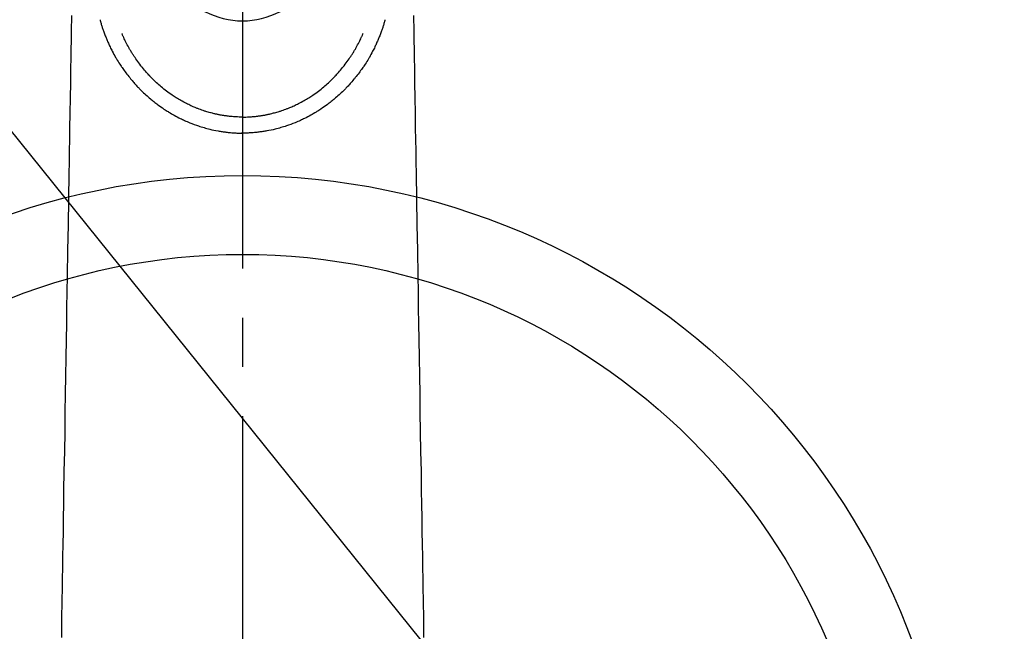
# Model space of a CAD drawing. Extents: x 55896 to 82369, y -22041 to -13171.
# Drawn here: x 73754 to 73879, y -15260 to -15183 of the extents above; entities that cross this region are included whole.
import ezdxf

# ---------------------------------------------------------------- set-up
doc = ezdxf.new("R2010")
doc.units = 0
doc.header["$LTSCALE"] = 50
doc.header["$MEASUREMENT"] = 0
doc.linetypes.add('CENTER2', pattern=[1.125, 0.75, -0.125, 0.125, -0.125])
doc.layers.get('0').update_dxf_attribs({"linetype": 'CONTINUOUS'})
doc.layers.add('150-機器', color=8, linetype='CONTINUOUS')
doc.layers.add('160-文字', color=254, linetype='CONTINUOUS')
doc.styles.add('KH001', font='txt')
doc.dimstyles.new('KH1xx030', dxfattribs={"dimscale": 30, "dimtxt": 2, "dimasz": 0.6, "dimexe": 0.3, "dimexo": 1.2, "dimgap": 0.5, "dimtad": 3, "dimdec": 1, "dimdsep": 46, "dimlunit": 6, "dimtxsty": 'KH001', "dimblk": 'DOT', "dimcen": 1, "dimdle": 1, "dimclrd": 256, "dimclre": 256, "dimclrt": 256, "dimadec": 0, "dimazin": 0, "dimtfac": 1, "dimtdec": 1, "dimtix": 1, "dimtmove": 2, "dimatfit": 3, "dimldrblk": 'CLOSEDBLANK', "dimfxl": 1, "dimtolj": 1, "dimtzin": 0, "dimlwd": -1, "dimlwe": -1, "dimarcsym": 0})

# ---------------------------------------------------------------- blocks, each defined once
blk = doc.blocks.new('F402_H')
at = {"layer": '150-機器', "color": 161, "linetype": 'CENTER2'}
blk.add_line((0, 136.03), (0, -355.42), dxfattribs=at)
at = {"layer": '150-機器', "color": 13, "linetype": 'Continuous'}
for points in [[(-21.68, -94.39), (-21.71, -96.42), (-21.73, -97.57), (-21.75, -98.72), (-21.77, -99.87), (-21.79, -101.02), (-21.82, -102.94), (-21.85, -104.86), (-21.88, -106.78), (-21.91, -108.7), (-21.93, -110.13), (-21.96, -111.56), (-21.98, -113), (-22.01, -114.43), (-22.06, -117.68), (-22.11, -120.93), (-22.17, -124.18), (-22.22, -127.43), (-22.25, -129.45), (-22.29, -131.46), (-22.32, -133.48), (-22.35, -135.5), (-22.39, -137.8), (-22.43, -140.1), (-22.46, -142.4), (-22.5, -144.7), (-22.54, -147.19), (-22.58, -149.68), (-22.63, -152.17), (-22.67, -154.66), (-22.69, -156.38), (-22.72, -158.09), (-22.75, -159.81), (-22.78, -161.53), (-22.8, -162.97), (-22.82, -164.4), (-22.85, -165.84), (-22.87, -167.28), (-22.89, -168.28), (-22.91, -169.27), (-22.93, -170.27), (-22.94, -171.27), (-22.94, -172.27), (-22.94, -173.26)], [(21.68, -94.39), (21.71, -96.42), (21.73, -97.57), (21.75, -98.72), (21.77, -99.87), (21.79, -101.02), (21.82, -102.94), (21.85, -104.86), (21.88, -106.78), (21.91, -108.7), (21.93, -110.13), (21.96, -111.56), (21.98, -113), (22.01, -114.43), (22.06, -117.68), (22.11, -120.93), (22.17, -124.18), (22.22, -127.43), (22.25, -129.45), (22.29, -131.46), (22.32, -133.48), (22.35, -135.5), (22.39, -137.8), (22.43, -140.1), (22.46, -142.4), (22.5, -144.7), (22.54, -147.19), (22.58, -149.68), (22.63, -152.17), (22.67, -154.66), (22.69, -156.38), (22.72, -158.09), (22.75, -159.81), (22.78, -161.53), (22.8, -162.97), (22.82, -164.4), (22.85, -165.84), (22.87, -167.28), (22.89, -168.28), (22.91, -169.27), (22.93, -170.27), (22.94, -171.27), (22.94, -172.27), (22.94, -173.26)], [(-18.06, -94.93), (-18.05, -95), (-18.03, -95.06), (-18.01, -95.13), (-17.99, -95.19), (-17.96, -95.3), (-17.93, -95.41), (-17.9, -95.52), (-17.87, -95.63), (-17.83, -95.73), (-17.8, -95.83), (-17.77, -95.93), (-17.74, -96.03), (-17.7, -96.14), (-17.66, -96.25), (-17.62, -96.36), (-17.58, -96.47), (-17.53, -96.59), (-17.49, -96.72), (-17.44, -96.85), (-17.39, -96.98), (-17.34, -97.09), (-17.29, -97.21), (-17.25, -97.33), (-17.2, -97.45), (-17.15, -97.56), (-17.1, -97.67), (-17.05, -97.79), (-17, -97.9), (-16.95, -98.02), (-16.9, -98.14), (-16.84, -98.26), (-16.79, -98.38), (-16.72, -98.52), (-16.65, -98.66), (-16.57, -98.8), (-16.5, -98.94), (-16.4, -99.14), (-16.29, -99.33), (-16.19, -99.52), (-16.08, -99.71), (-16.03, -99.8), (-15.98, -99.88), (-15.93, -99.97), (-15.87, -100.05), (-15.77, -100.22), (-15.66, -100.38), (-15.56, -100.55), (-15.45, -100.71), (-15.38, -100.81), (-15.32, -100.91), (-15.25, -101.01), (-15.18, -101.1), (-15.08, -101.25), (-14.98, -101.39), (-14.88, -101.54), (-14.77, -101.68), (-14.66, -101.83), (-14.54, -101.98), (-14.42, -102.13), (-14.3, -102.27), (-14.2, -102.41), (-14.09, -102.53), (-13.98, -102.66), (-13.87, -102.79), (-13.77, -102.9), (-13.67, -103.02), (-13.56, -103.13), (-13.46, -103.24), (-13.38, -103.34), (-13.29, -103.43), (-13.2, -103.52), (-13.11, -103.62), (-13.04, -103.7), (-12.96, -103.77), (-12.89, -103.85), (-12.81, -103.93), (-12.67, -104.07), (-12.53, -104.2), (-12.39, -104.34), (-12.24, -104.47), (-12.1, -104.6), (-11.96, -104.73), (-11.81, -104.85), (-11.67, -104.98), (-11.56, -105.06), (-11.46, -105.15), (-11.35, -105.23), (-11.25, -105.32), (-11.12, -105.42), (-10.99, -105.52), (-10.86, -105.62), (-10.72, -105.72), (-10.53, -105.85), (-10.34, -105.99), (-10.14, -106.12), (-9.95, -106.26), (-9.82, -106.34), (-9.69, -106.43), (-9.56, -106.51), (-9.43, -106.59), (-9.4, -106.61), (-9.37, -106.63), (-9.35, -106.64), (-9.32, -106.66), (-9.15, -106.76), (-8.98, -106.86), (-8.82, -106.96), (-8.65, -107.05), (-8.46, -107.16), (-8.27, -107.26), (-8.08, -107.36), (-7.88, -107.45), (-7.75, -107.52), (-7.62, -107.58), (-7.49, -107.64), (-7.36, -107.71), (-7.19, -107.78), (-7.02, -107.86), (-6.84, -107.93), (-6.67, -108), (-6.4, -108.11), (-6.12, -108.21), (-5.84, -108.31), (-5.56, -108.41), (-5.39, -108.46), (-5.22, -108.52), (-5.04, -108.57), (-4.87, -108.62), (-4.69, -108.67), (-4.51, -108.72), (-4.32, -108.77), (-4.14, -108.82), (-3.88, -108.88), (-3.62, -108.93), (-3.36, -108.99), (-3.09, -109.04), (-2.96, -109.06), (-2.83, -109.08), (-2.7, -109.1), (-2.57, -109.12), (-2.45, -109.14), (-2.33, -109.15), (-2.21, -109.17), (-2.09, -109.19), (-1.95, -109.2), (-1.8, -109.22), (-1.66, -109.23), (-1.51, -109.25), (-1.37, -109.26), (-1.22, -109.27), (-1.08, -109.28), (-0.94, -109.29), (-0.83, -109.29), (-0.72, -109.3), (-0.62, -109.3), (-0.51, -109.3), (-0.38, -109.3), (-0.26, -109.31), (-0.13, -109.31), (0, -109.31)], [(18.06, -94.93), (18.05, -95), (18.03, -95.06), (18.01, -95.13), (17.99, -95.19), (17.96, -95.3), (17.93, -95.41), (17.9, -95.52), (17.87, -95.63), (17.83, -95.73), (17.8, -95.83), (17.77, -95.93), (17.74, -96.03), (17.7, -96.14), (17.66, -96.25), (17.62, -96.36), (17.58, -96.47), (17.53, -96.59), (17.49, -96.72), (17.44, -96.85), (17.39, -96.98), (17.34, -97.09), (17.29, -97.21), (17.25, -97.33), (17.2, -97.45), (17.15, -97.56), (17.1, -97.67), (17.05, -97.79), (17, -97.9), (16.95, -98.02), (16.9, -98.14), (16.84, -98.26), (16.79, -98.38), (16.72, -98.52), (16.65, -98.66), (16.57, -98.8), (16.5, -98.94), (16.4, -99.14), (16.29, -99.33), (16.19, -99.52), (16.08, -99.71), (16.03, -99.8), (15.98, -99.88), (15.93, -99.97), (15.87, -100.05), (15.77, -100.22), (15.66, -100.38), (15.56, -100.55), (15.45, -100.71), (15.38, -100.81), (15.32, -100.91), (15.25, -101.01), (15.18, -101.1), (15.08, -101.25), (14.98, -101.39), (14.88, -101.54), (14.77, -101.68), (14.66, -101.83), (14.54, -101.98), (14.42, -102.13), (14.3, -102.27), (14.2, -102.41), (14.09, -102.53), (13.98, -102.66), (13.87, -102.79), (13.77, -102.9), (13.67, -103.02), (13.56, -103.13), (13.46, -103.24), (13.38, -103.34), (13.29, -103.43), (13.2, -103.52), (13.11, -103.62), (13.04, -103.7), (12.96, -103.77), (12.89, -103.85), (12.81, -103.93), (12.67, -104.07), (12.53, -104.2), (12.39, -104.34), (12.24, -104.47), (12.1, -104.6), (11.96, -104.73), (11.81, -104.85), (11.67, -104.98), (11.56, -105.06), (11.46, -105.15), (11.35, -105.23), (11.25, -105.32), (11.12, -105.42), (10.99, -105.52), (10.86, -105.62), (10.72, -105.72), (10.53, -105.85), (10.34, -105.99), (10.14, -106.12), (9.95, -106.26), (9.82, -106.34), (9.69, -106.43), (9.56, -106.51), (9.43, -106.59), (9.4, -106.61), (9.37, -106.63), (9.35, -106.64), (9.32, -106.66), (9.15, -106.76), (8.98, -106.86), (8.82, -106.96), (8.65, -107.05), (8.46, -107.16), (8.27, -107.26), (8.08, -107.36), (7.88, -107.45), (7.75, -107.52), (7.62, -107.58), (7.49, -107.64), (7.36, -107.71), (7.19, -107.78), (7.02, -107.86), (6.84, -107.93), (6.67, -108), (6.4, -108.11), (6.12, -108.21), (5.84, -108.31), (5.56, -108.41), (5.39, -108.46), (5.22, -108.52), (5.04, -108.57), (4.87, -108.62), (4.69, -108.67), (4.51, -108.72), (4.32, -108.77), (4.14, -108.82), (3.88, -108.88), (3.62, -108.93), (3.36, -108.99), (3.09, -109.04), (2.96, -109.06), (2.83, -109.08), (2.7, -109.1), (2.57, -109.12), (2.45, -109.14), (2.33, -109.15), (2.21, -109.17), (2.09, -109.19), (1.95, -109.2), (1.8, -109.22), (1.66, -109.23), (1.51, -109.25), (1.37, -109.26), (1.22, -109.27), (1.08, -109.28), (0.94, -109.29), (0.83, -109.29), (0.72, -109.3), (0.62, -109.3), (0.51, -109.3), (0.38, -109.3), (0.26, -109.31), (0.13, -109.31), (0, -109.31)], [(0, -107.27), (-0.21, -107.27), (-0.42, -107.27), (-0.63, -107.26), (-0.84, -107.25), (-0.99, -107.24), (-1.14, -107.23), (-1.29, -107.22), (-1.44, -107.21), (-1.55, -107.2), (-1.66, -107.19), (-1.77, -107.17), (-1.88, -107.16), (-1.96, -107.15), (-2.04, -107.14), (-2.12, -107.13), (-2.2, -107.12), (-2.28, -107.11), (-2.37, -107.09), (-2.46, -107.08), (-2.55, -107.06), (-2.64, -107.05), (-2.73, -107.03), (-2.82, -107.02), (-2.91, -107), (-2.99, -106.98), (-3.08, -106.97), (-3.17, -106.95), (-3.26, -106.93), (-3.34, -106.91), (-3.42, -106.89), (-3.49, -106.88), (-3.57, -106.86), (-3.7, -106.83), (-3.82, -106.8), (-3.95, -106.76), (-4.07, -106.73), (-4.22, -106.69), (-4.36, -106.65), (-4.51, -106.61), (-4.65, -106.56), (-4.74, -106.53), (-4.82, -106.51), (-4.91, -106.48), (-4.99, -106.45), (-5.16, -106.39), (-5.32, -106.33), (-5.49, -106.27), (-5.65, -106.21), (-5.74, -106.18), (-5.82, -106.15), (-5.9, -106.11), (-5.99, -106.08), (-6.13, -106.02), (-6.27, -105.96), (-6.4, -105.9), (-6.54, -105.84), (-6.68, -105.77), (-6.82, -105.7), (-6.96, -105.64), (-7.09, -105.57), (-7.27, -105.48), (-7.45, -105.38), (-7.63, -105.28), (-7.81, -105.18), (-7.95, -105.1), (-8.1, -105.01), (-8.24, -104.92), (-8.39, -104.84), (-8.52, -104.75), (-8.66, -104.66), (-8.79, -104.57), (-8.93, -104.48), (-9.1, -104.36), (-9.28, -104.24), (-9.45, -104.11), (-9.63, -103.98), (-9.8, -103.85), (-9.97, -103.72), (-10.13, -103.59), (-10.3, -103.45), (-10.45, -103.32), (-10.6, -103.19), (-10.75, -103.06), (-10.9, -102.92), (-11.01, -102.82), (-11.13, -102.71), (-11.24, -102.6), (-11.35, -102.49), (-11.42, -102.42), (-11.5, -102.34), (-11.57, -102.27), (-11.64, -102.19), (-11.67, -102.16), (-11.7, -102.13), (-11.73, -102.1), (-11.76, -102.06), (-11.87, -101.95), (-11.97, -101.84), (-12.07, -101.73), (-12.17, -101.61), (-12.3, -101.46), (-12.43, -101.31), (-12.56, -101.16), (-12.68, -101.01), (-12.73, -100.95), (-12.78, -100.89), (-12.83, -100.83), (-12.88, -100.76), (-13.02, -100.59), (-13.15, -100.41), (-13.28, -100.23), (-13.41, -100.05), (-13.52, -99.9), (-13.62, -99.74), (-13.73, -99.59), (-13.83, -99.43), (-13.89, -99.34), (-13.95, -99.25), (-14, -99.16), (-14.06, -99.07), (-14.11, -98.98), (-14.17, -98.89), (-14.22, -98.8), (-14.28, -98.71), (-14.31, -98.65), (-14.35, -98.59), (-14.38, -98.53), (-14.41, -98.47), (-14.51, -98.3), (-14.6, -98.12), (-14.7, -97.95), (-14.79, -97.77), (-14.86, -97.63), (-14.93, -97.49), (-14.99, -97.34), (-15.06, -97.2), (-15.09, -97.12), (-15.13, -97.04), (-15.16, -96.97), (-15.2, -96.89), (-15.22, -96.83), (-15.25, -96.77), (-15.27, -96.71), (-15.3, -96.66)], [(0, -107.27), (0.21, -107.27), (0.42, -107.27), (0.63, -107.26), (0.84, -107.25), (0.99, -107.24), (1.14, -107.23), (1.29, -107.22), (1.44, -107.21), (1.55, -107.2), (1.66, -107.19), (1.77, -107.17), (1.88, -107.16), (1.96, -107.15), (2.04, -107.14), (2.12, -107.13), (2.2, -107.12), (2.28, -107.11), (2.37, -107.09), (2.46, -107.08), (2.55, -107.06), (2.64, -107.05), (2.73, -107.03), (2.82, -107.02), (2.91, -107), (2.99, -106.98), (3.08, -106.97), (3.17, -106.95), (3.26, -106.93), (3.34, -106.91), (3.42, -106.89), (3.49, -106.88), (3.57, -106.86), (3.7, -106.83), (3.82, -106.8), (3.95, -106.76), (4.07, -106.73), (4.22, -106.69), (4.36, -106.65), (4.51, -106.61), (4.65, -106.56), (4.74, -106.53), (4.82, -106.51), (4.91, -106.48), (4.99, -106.45), (5.16, -106.39), (5.32, -106.33), (5.49, -106.27), (5.65, -106.21), (5.74, -106.18), (5.82, -106.15), (5.9, -106.11), (5.99, -106.08), (6.13, -106.02), (6.27, -105.96), (6.4, -105.9), (6.54, -105.84), (6.68, -105.77), (6.82, -105.7), (6.96, -105.64), (7.09, -105.57), (7.27, -105.48), (7.45, -105.38), (7.63, -105.28), (7.81, -105.18), (7.95, -105.1), (8.1, -105.01), (8.24, -104.92), (8.39, -104.84), (8.52, -104.75), (8.66, -104.66), (8.79, -104.57), (8.93, -104.48), (9.1, -104.36), (9.28, -104.24), (9.45, -104.11), (9.63, -103.98), (9.8, -103.85), (9.97, -103.72), (10.13, -103.59), (10.3, -103.45), (10.45, -103.32), (10.6, -103.19), (10.75, -103.06), (10.9, -102.92), (11.01, -102.82), (11.13, -102.71), (11.24, -102.6), (11.35, -102.49), (11.42, -102.42), (11.5, -102.34), (11.57, -102.27), (11.64, -102.19), (11.67, -102.16), (11.7, -102.13), (11.73, -102.1), (11.76, -102.06), (11.87, -101.95), (11.97, -101.84), (12.07, -101.73), (12.17, -101.61), (12.3, -101.46), (12.43, -101.31), (12.56, -101.16), (12.68, -101.01), (12.73, -100.95), (12.78, -100.89), (12.83, -100.83), (12.88, -100.76), (13.02, -100.59), (13.15, -100.41), (13.28, -100.23), (13.41, -100.05), (13.52, -99.9), (13.62, -99.74), (13.73, -99.59), (13.83, -99.43), (13.89, -99.34), (13.95, -99.25), (14, -99.16), (14.06, -99.07), (14.11, -98.98), (14.17, -98.89), (14.22, -98.8), (14.28, -98.71), (14.31, -98.65), (14.35, -98.59), (14.38, -98.53), (14.41, -98.47), (14.51, -98.3), (14.6, -98.12), (14.7, -97.95), (14.79, -97.77), (14.86, -97.63), (14.93, -97.49), (14.99, -97.34), (15.06, -97.2), (15.09, -97.12), (15.13, -97.04), (15.16, -96.97), (15.2, -96.89), (15.22, -96.83), (15.25, -96.77), (15.27, -96.71), (15.3, -96.66)], [(0, -106.05), (0, -106.06), (0, -106.07), (0, -106.08), (0, -106.09), (0, -106.1), (0, -106.11), (0, -106.12), (0, -106.13), (0, -106.14), (0, -106.15), (0, -106.16), (0, -106.16), (0, -106.17), (0, -106.18), (0, -106.19), (0, -106.2), (0, -106.21), (0, -106.22), (0, -106.23), (0, -106.24), (0, -106.25), (0, -106.26), (0, -106.27), (0, -106.28), (0, -106.29), (0, -106.3), (0, -106.31), (0, -106.32), (0, -106.33), (0, -106.34), (0, -106.35), (0, -106.36), (0, -106.37), (0, -106.38), (0, -106.39), (0, -106.4), (0, -106.41), (0, -106.41), (0, -106.42), (0, -106.43), (0, -106.44), (0, -106.45), (0, -106.46), (0, -106.47), (0, -106.48), (0, -106.49), (0, -106.5), (0, -106.51), (0, -106.52), (0, -106.53), (0, -106.54), (0, -106.55), (0, -106.56), (0, -106.57), (0, -106.58), (0, -106.59), (0, -106.6), (0, -106.61), (0, -106.62), (0, -106.63), (0, -106.64), (0, -106.65), (0, -106.66), (0, -106.67), (0, -106.67), (0, -106.68), (0, -106.69), (0, -106.7), (0, -106.71), (0, -106.72), (0, -106.73), (0, -106.74), (0, -106.75), (0, -106.76), (0, -106.77), (0, -106.78), (0, -106.79), (0, -106.8), (0, -106.81), (0, -106.82), (0, -106.83), (0, -106.84), (0, -106.85), (0, -106.86), (0, -106.87), (0, -106.88), (0, -106.89), (0, -106.9), (0, -106.91), (0, -106.92), (0, -106.93), (0, -106.94), (0, -106.95), (0, -106.96), (0, -106.97), (0, -106.98), (0, -106.98), (0, -106.99), (0, -107), (0, -107.01), (0, -107.02), (0, -107.03), (0, -107.04), (0, -107.05), (0, -107.06), (0, -107.07), (0, -107.08), (0, -107.09), (0, -107.1), (0, -107.11), (0, -107.12), (0, -107.13), (0, -107.14), (0, -107.15), (0, -107.16), (0, -107.17), (0, -107.18), (0, -107.19), (0, -107.2), (0, -107.21), (0, -107.22), (0, -107.23), (0, -107.24), (0, -107.25), (0, -107.26), (0, -107.27), (0, -107.27)], [(0, -107.27), (0, -107.3), (0, -107.32), (0, -107.35), (0, -107.37), (0, -107.4), (0, -107.42), (0, -107.44), (0, -107.47), (0, -107.49), (0, -107.52), (0, -107.54), (0, -107.57), (0, -107.59), (0, -107.61), (0, -107.64), (0, -107.66), (0, -107.69), (0, -107.71), (0, -107.73), (0, -107.76), (0, -107.78), (0, -107.8), (0, -107.83), (0, -107.85), (0, -107.87), (0, -107.9), (0, -107.92), (0, -107.94), (0, -107.97), (0, -107.99), (0, -108.01), (0, -108.04), (0, -108.06), (0, -108.08), (0, -108.1), (0, -108.13), (0, -108.15), (0, -108.17), (0, -108.19), (0, -108.21), (0, -108.23), (0, -108.26), (0, -108.28), (0, -108.3), (0, -108.32), (0, -108.34), (0, -108.36), (0, -108.38), (0, -108.4), (0, -108.42), (0, -108.44), (0, -108.46), (0, -108.48), (0, -108.5), (0, -108.52), (0, -108.54), (0, -108.56), (0, -108.58), (0, -108.6), (0, -108.62), (0, -108.64), (0, -108.66), (0, -108.67), (0, -108.69), (0, -108.71), (0, -108.73), (0, -108.74), (0, -108.76), (0, -108.78), (0, -108.8), (0, -108.81), (0, -108.83), (0, -108.84), (0, -108.86), (0, -108.88), (0, -108.89), (0, -108.91), (0, -108.92), (0, -108.94), (0, -108.95), (0, -108.96), (0, -108.98), (0, -108.99), (0, -109.01), (0, -109.02), (0, -109.03), (0, -109.04), (0, -109.06), (0, -109.07), (0, -109.08), (0, -109.09), (0, -109.1), (0, -109.12), (0, -109.13), (0, -109.14), (0, -109.15), (0, -109.16), (0, -109.17), (0, -109.18), (0, -109.19), (0, -109.19), (0, -109.2), (0, -109.21), (0, -109.22), (0, -109.23), (0, -109.23), (0, -109.24), (0, -109.25), (0, -109.25), (0, -109.26), (0, -109.27), (0, -109.27), (0, -109.28), (0, -109.28), (0, -109.29), (0, -109.29), (0, -109.29), (0, -109.3), (0, -109.3), (0, -109.3), (0, -109.3), (0, -109.3), (0, -109.31), (0, -109.31), (0, -109.31)], [(0, -109.31), (0, -109.31), (0, -109.31), (0, -109.31), (0, -109.31), (0, -109.31), (0, -109.3), (0, -109.3), (0, -109.3), (0, -109.3), (0, -109.3), (0, -109.3), (0, -109.3), (0, -109.3), (0, -109.3), (0, -109.3), (0, -109.3), (0, -109.29), (0, -109.29), (0, -109.29), (0, -109.29), (0, -109.29), (0, -109.29), (0, -109.29), (0, -109.29), (0, -109.29), (0, -109.29), (0, -109.28), (0, -109.28), (0, -109.28), (0, -109.28), (0, -109.28), (0, -109.28), (0, -109.28), (0, -109.28), (0, -109.28), (0, -109.28), (0, -109.27), (0, -109.27), (0, -109.27), (0, -109.27), (0, -109.27), (0, -109.27), (0, -109.27), (0, -109.27), (0, -109.27), (0, -109.27), (0, -109.26), (0, -109.26), (0, -109.26), (0, -109.26), (0, -109.26), (0, -109.26), (0, -109.26), (0, -109.26), (0, -109.25), (0, -109.25), (0, -109.25), (0, -109.25), (0, -109.25), (0, -109.25), (0, -109.25), (0, -109.25), (0, -109.24), (0, -109.24), (0, -109.24), (0, -109.24), (0, -109.24), (0, -109.24), (0, -109.24), (0, -109.23), (0, -109.23), (0, -109.23), (0, -109.23), (0, -109.23), (0, -109.23), (0, -109.22), (0, -109.22), (0, -109.22), (0, -109.22), (0, -109.22), (0, -109.22), (0, -109.21), (0, -109.21), (0, -109.21), (0, -109.21), (0, -109.21), (0, -109.21), (0, -109.2), (0, -109.2), (0, -109.2), (0, -109.2), (0, -109.2), (0, -109.2), (0, -109.19), (0, -109.19)]]:
    blk.add_lwpolyline(points, dxfattribs=at)
blk.add_arc((0, -85.06), 10.02, 214.2969, 325.7031, dxfattribs=at)
blk = doc.blocks.new('_ClosedBlank')
at = {"color": 0, "linetype": 'ByBlock', "lineweight": -2}
for p, q in [((-1, 0.1667), (0, 0)), ((-1, 0.1667), (-1, -0.1667)), ((0, 0), (-1, -0.1667))]:
    blk.add_line(p, q, dxfattribs=at)
blk = doc.blocks.new('_Dot')
at = {"color": 0, "linetype": 'ByBlock', "lineweight": -2}
blk.add_line((-0.5, 0), (-1, 0), dxfattribs=at)
at = {"color": 0, "linetype": 'ByBlock', "const_width": 0.5}
blk.add_lwpolyline([(-0.25, 0, 1), (0.25, 0, 1)], format="xyb", close=True, dxfattribs=at)

msp = doc.modelspace()

# ---------------------------------------------------------------- linework, layer by layer
at = {"layer": '150-機器', "color": 13}
for radius in [90.5, 80.5]:
    msp.add_circle((73782.19, -15293.08), radius, dxfattribs=at)

# ---------------------------------------------------------------- block references
at = {"layer": '150-機器'}
msp.add_blockref('F402_H', (73782.18, -15087.89), dxfattribs=at)

# ---------------------------------------------------------------- leaders
at = {"layer": '160-文字'}
msp.add_leader([(73665.17, -15088.08), (74496.53, -16120.66)], dimstyle='KH1xx030', override={"dimgap": 0.5, "dimtad": 1}, dxfattribs=at)
at = {"layer": '160-文字', "annotation_type": 0, "has_hookline": 1, "hookline_direction": 0, "text_width": 1357.92}
msp.add_leader([(73562.19, -15098.78), (74009.42, -16662.13), (74010.02, -16662.13)], dimstyle='KH1xx030', override={"dimgap": 0.5, "dimtad": 1}, dxfattribs=at)

doc.saveas('drawing.dxf')
